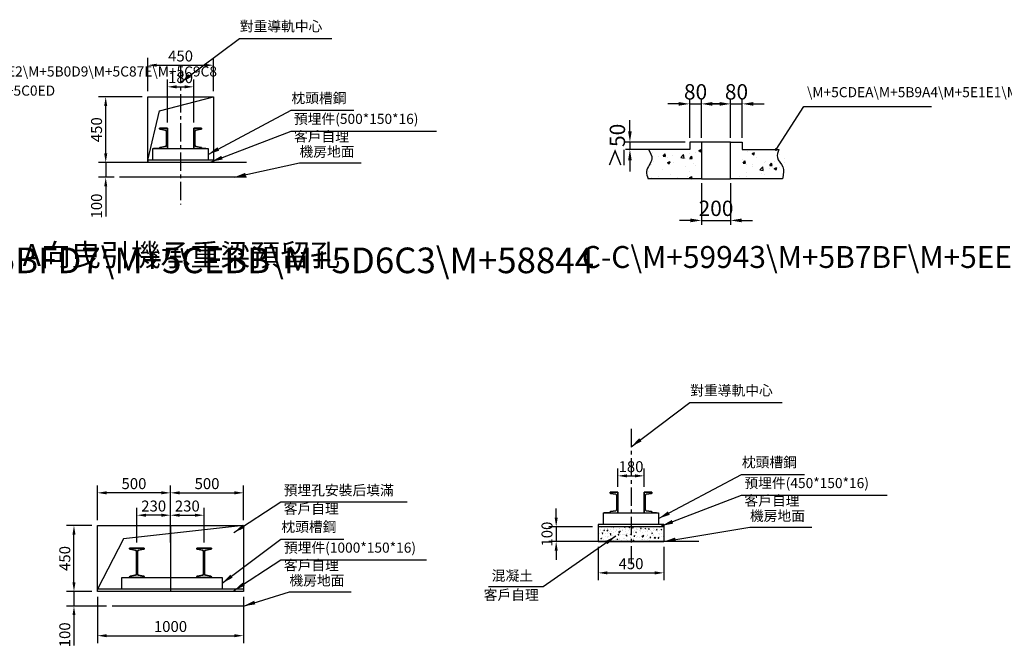
# Model space of a CAD drawing. Units: millimetres. Extents: x -175345 to -39227, y -276279 to 126290.
# Drawn here: x -50456 to -43719, y -74173 to -69883 of the extents above; entities that cross this region are included whole.
import ezdxf
from ezdxf.lldxf.tags import DXFTag

# ---------------------------------------------------------------- set-up
doc = ezdxf.new("R2010")
doc.units = ezdxf.units.MM
doc.linetypes.add('4', pattern=[2, 1.25, -0.25, 0.25, -0.25])
doc.layers.add('1Frame', color=7, linetype='Continuous', lineweight=35)
doc.layers.add('实线', color=7, linetype='Continuous', lineweight=25)
doc.layers.add('center', color=1, linetype='CENTER')
doc.layers.add('MAIN', color=7, linetype='Continuous')
doc.styles.add('YUNGTAY', font='txt.shx', dxfattribs={"width": 0.75, "bigfont": 'hztxt.shx'})
tags = doc.linetypes.add('CENTER', pattern=[2, 1.25, -0.25, 0.25, -0.25]).pattern_tags.tags
tags[10:11] = [DXFTag(74, 4), DXFTag(75, 0), DXFTag(340, '0'), DXFTag(46, 1.0), DXFTag(50, 0.0), DXFTag(44, 0.0), DXFTag(45, 0.0)]
tags[8:9] = [DXFTag(74, 4), DXFTag(75, 0), DXFTag(340, '0'), DXFTag(46, 1.0), DXFTag(50, 0.0), DXFTag(44, 0.0), DXFTag(45, 0.0)]
tags[6:7] = [DXFTag(74, 4), DXFTag(75, 0), DXFTag(340, '0'), DXFTag(46, 1.0), DXFTag(50, 0.0), DXFTag(44, 0.0), DXFTag(45, 0.0)]
tags[4:5] = [DXFTag(74, 4), DXFTag(75, 0), DXFTag(340, '0'), DXFTag(46, 1.0), DXFTag(50, 0.0), DXFTag(44, 0.0), DXFTag(45, 0.0)]
doc.dimstyles.get("Standard").update_dxf_attribs({"dimtxt": 0.18, "dimasz": 0.18, "dimexe": 0.18, "dimexo": 0.0625, "dimgap": 0.09, "dimtad": 0, "dimtih": 1, "dimtoh": 1, "dimdec": 4, "dimzin": 0, "dimdsep": 46, "dimtxsty": 'Standard', "dimcen": 0.09, "dimadec": 0, "dimazin": 0, "dimtfac": 1, "dimtdec": 4, "dimtofl": 0, "dimtmove": 0, "dimatfit": 3, "dimfxl": 0, "dimtolj": 1, "dimtzin": 0, "dimarcsym": 0})
doc.dimstyles.new('YUNGTAY', dxfattribs={"dimscale": 25, "dimtxt": 3, "dimasz": 2.5, "dimexe": 2, "dimexo": 1.5, "dimtad": 1, "dimdsep": 46, "dimtxsty": 'YUNGTAY', "dimcen": 2.5, "dimclrd": 4, "dimclre": 4, "dimclrt": 4, "dimadec": 0, "dimazin": 0, "dimtfac": 0.5, "dimtmove": 0, "dimatfit": 3, "dimfxl": 0, "dimtvp": 1, "dimarcsym": 0})
doc.dimstyles.new('副本 直线标注---計劃圖直徑', dxfattribs={"dimscale": 30, "dimtxt": 3.5, "dimasz": 2.5, "dimexe": 1, "dimexo": 1, "dimgap": 1, "dimtad": 1, "dimtoh": 1, "dimdec": 1, "dimdsep": 46, "dimtxsty": 'Standard', "dimcen": 0.1, "dimclrd": 6, "dimclre": 6, "dimclrt": 6, "dimadec": 0, "dimazin": 0, "dimtfac": 1, "dimtdec": 1, "dimtix": 1, "dimtmove": 1, "dimatfit": 0, "dimfxl": 0, "dimtolj": 1, "dimtzin": 0, "dimarcsym": 0})
doc.dimstyles.new('直线标注---計劃圖', dxfattribs={"dimscale": 30, "dimtxt": 3.5, "dimasz": 2.5, "dimexe": 1, "dimexo": 1, "dimgap": 1, "dimtad": 1, "dimdec": 1, "dimdsep": 46, "dimtxsty": 'Standard', "dimcen": 0.1, "dimclrd": 6, "dimclre": 6, "dimclrt": 6, "dimadec": 0, "dimazin": 0, "dimtfac": 1, "dimtdec": 1, "dimtix": 1, "dimtmove": 0, "dimatfit": 0, "dimfxl": 0, "dimtolj": 1, "dimtzin": 0, "dimarcsym": 0})

# ---------------------------------------------------------------- blocks, each defined once
blk = doc.blocks.new('*D499')
at = {"layer": 'Defpoints', "color": 0}
for p in [(-45792, -70970), (-45592, -70970), (-45592, -71254.7)]:
    blk.add_point(p, dxfattribs=at)
at = {"layer": '实线', "color": 6, "lineweight": -2}
for p, q in [((-45792, -71000), (-45792, -71284.7)), ((-45592, -71000), (-45592, -71284.7)), ((-45867, -71254.7), (-45942, -71254.7)), ((-45792, -71254.7), (-45592, -71254.7)), ((-45517, -71254.7), (-45442, -71254.7))]:
    blk.add_line(p, q, dxfattribs=at)
at = {"layer": '实线', "color": 6}
for points in [[(-45867, -71267.2), (-45867, -71242.2), (-45792, -71254.7)], [(-45517, -71242.2), (-45517, -71267.2), (-45592, -71254.7)]]:
    blk.add_solid(points, dxfattribs=at)
at = {"layer": '实线', "color": 6, "insert": (-45692, -71172.2), "char_height": 105, "attachment_point": 5}
blk.add_mtext('\\A1;200', dxfattribs=at)
blk = doc.blocks.new('*D500')
at = {"layer": 'Defpoints', "color": 0}
for p in [(-45872, -70720), (-46280.9, -70770), (-45872, -70770)]:
    blk.add_point(p, dxfattribs=at)
at = {"layer": '实线', "color": 6, "lineweight": -2}
for p, q in [((-46280.9, -70645), (-46280.9, -70570)), ((-45902, -70720), (-46310.9, -70720)), ((-46280.9, -70720), (-46280.9, -70770)), ((-45902, -70770), (-46310.9, -70770)), ((-46280.9, -70845), (-46280.9, -70920))]:
    blk.add_line(p, q, dxfattribs=at)
at = {"layer": '实线', "color": 6}
for points in [[(-46293.4, -70645), (-46268.4, -70645), (-46280.9, -70720)], [(-46268.4, -70845), (-46293.4, -70845), (-46280.9, -70770)]]:
    blk.add_solid(points, dxfattribs=at)
at = {"layer": '实线', "color": 6, "insert": (-46366.7, -70745), "char_height": 105, "attachment_point": 5, "rotation": 90}
blk.add_mtext('\\A1;≥50', dxfattribs=at)
blk = doc.blocks.new('*D501')
at = {"layer": 'Defpoints', "color": 0}
for p in [(-45792, -70458.3), (-45872, -70720), (-45792, -70720)]:
    blk.add_point(p, dxfattribs=at)
at = {"layer": '实线', "color": 6, "lineweight": -2}
for p, q in [((-45947, -70458.3), (-46022, -70458.3)), ((-45872, -70690), (-45872, -70428.3)), ((-45872, -70458.3), (-45792, -70458.3)), ((-45792, -70690), (-45792, -70428.3)), ((-45717, -70458.3), (-45642, -70458.3))]:
    blk.add_line(p, q, dxfattribs=at)
at = {"layer": '实线', "color": 6}
for points in [[(-45947, -70470.8), (-45947, -70445.8), (-45872, -70458.3)], [(-45717, -70445.8), (-45717, -70470.8), (-45792, -70458.3)]]:
    blk.add_solid(points, dxfattribs=at)
at = {"layer": '实线', "color": 6, "insert": (-45832, -70375.8), "char_height": 105, "attachment_point": 5}
blk.add_mtext('\\A1;80', dxfattribs=at)
blk = doc.blocks.new('*D502')
at = {"layer": 'Defpoints', "color": 0}
for p in [(-45512, -70458.3), (-45592, -70720), (-45512, -70720)]:
    blk.add_point(p, dxfattribs=at)
at = {"layer": '实线', "color": 6, "lineweight": -2}
for p, q in [((-45667, -70458.3), (-45742, -70458.3)), ((-45592, -70690), (-45592, -70428.3)), ((-45592, -70458.3), (-45512, -70458.3)), ((-45512, -70690), (-45512, -70428.3)), ((-45437, -70458.3), (-45362, -70458.3))]:
    blk.add_line(p, q, dxfattribs=at)
at = {"layer": '实线', "color": 6}
for points in [[(-45667, -70470.8), (-45667, -70445.8), (-45592, -70458.3)], [(-45437, -70445.8), (-45437, -70470.8), (-45512, -70458.3)]]:
    blk.add_solid(points, dxfattribs=at)
at = {"layer": '实线', "color": 6, "insert": (-45552, -70375.8), "char_height": 105, "attachment_point": 5}
blk.add_mtext('\\A1;80', dxfattribs=at)
blk = doc.blocks.new('*D504')
at = {"color": 4, "lineweight": -2}
for p, q in [((-49424.5, -73303.1), (-49424.5, -73066.9)), ((-48924.5, -73303.1), (-48924.5, -73066.9)), ((-49362, -73116.9), (-48987, -73116.9))]:
    blk.add_line(p, q, dxfattribs=at)
at = {"color": 4}
for points in [[(-49362, -73106.4), (-49362, -73127.3), (-49424.5, -73116.9)], [(-48987, -73127.3), (-48987, -73106.4), (-48924.5, -73116.9)]]:
    blk.add_solid(points, dxfattribs=at)
at = {"layer": 'Defpoints', "color": 0}
for p in [(-48924.5, -73116.9), (-49424.5, -73340.6), (-48924.5, -73340.6)]:
    blk.add_point(p, dxfattribs=at)
at = {"color": 4, "insert": (-49174.5, -73063.7), "char_height": 75, "attachment_point": 5, "style": 'YUNGTAY'}
blk.add_mtext('500', dxfattribs=at)
blk = doc.blocks.new('*D505')
at = {"color": 4, "lineweight": -2}
for p, q in [((-49924.5, -73303.1), (-49924.5, -73066.9)), ((-49424.5, -73303.1), (-49424.5, -73066.9)), ((-49487, -73116.9), (-49862, -73116.9))]:
    blk.add_line(p, q, dxfattribs=at)
at = {"color": 4}
for points in [[(-49862, -73106.4), (-49862, -73127.3), (-49924.5, -73116.9)], [(-49487, -73127.3), (-49487, -73106.4), (-49424.5, -73116.9)]]:
    blk.add_solid(points, dxfattribs=at)
at = {"layer": 'Defpoints', "color": 0}
for p in [(-49924.5, -73116.9), (-49924.5, -73340.6), (-49424.5, -73340.6)]:
    blk.add_point(p, dxfattribs=at)
at = {"color": 4, "insert": (-49674.5, -73063.7), "char_height": 75, "attachment_point": 5, "style": 'YUNGTAY'}
blk.add_mtext('500', dxfattribs=at)
blk = doc.blocks.new('*D506')
at = {"color": 4, "lineweight": -2}
for p, q in [((-49654.5, -73457.1), (-49654.5, -73219.9)), ((-49424.5, -73384.1), (-49424.5, -73219.9)), ((-49487, -73269.9), (-49592, -73269.9))]:
    blk.add_line(p, q, dxfattribs=at)
at = {"color": 4}
for points in [[(-49592, -73259.5), (-49592, -73280.4), (-49654.5, -73269.9)], [(-49487, -73280.4), (-49487, -73259.5), (-49424.5, -73269.9)]]:
    blk.add_solid(points, dxfattribs=at)
at = {"layer": 'Defpoints', "color": 0}
for p in [(-49654.5, -73269.9), (-49424.5, -73421.6), (-49654.5, -73494.6)]:
    blk.add_point(p, dxfattribs=at)
at = {"color": 4, "insert": (-49539.5, -73216.8), "char_height": 75, "attachment_point": 5, "style": 'YUNGTAY'}
blk.add_mtext('230', dxfattribs=at)
blk = doc.blocks.new('*D507')
at = {"color": 4, "lineweight": -2}
for p, q in [((-49424.5, -73456), (-49424.5, -73219.9)), ((-49194.5, -73457.1), (-49194.5, -73219.9)), ((-49362, -73269.9), (-49257, -73269.9))]:
    blk.add_line(p, q, dxfattribs=at)
at = {"color": 4}
for points in [[(-49362, -73259.5), (-49362, -73280.4), (-49424.5, -73269.9)], [(-49257, -73280.4), (-49257, -73259.5), (-49194.5, -73269.9)]]:
    blk.add_solid(points, dxfattribs=at)
at = {"layer": 'Defpoints', "color": 0}
for p in [(-49194.5, -73269.9), (-49424.5, -73493.5), (-49194.5, -73494.6)]:
    blk.add_point(p, dxfattribs=at)
at = {"color": 4, "insert": (-49309.5, -73216.8), "char_height": 75, "attachment_point": 5, "style": 'YUNGTAY'}
blk.add_mtext('230', dxfattribs=at)
blk = doc.blocks.new('*D508')
at = {"color": 4, "lineweight": -2}
for p, q in [((-49962, -73340.6), (-50134.9, -73340.6)), ((-50084.9, -73728.1), (-50084.9, -73403.1)), ((-49962, -73790.6), (-50134.9, -73790.6))]:
    blk.add_line(p, q, dxfattribs=at)
at = {"color": 4}
for points in [[(-50074.5, -73403.1), (-50095.3, -73403.1), (-50084.9, -73340.6)], [(-50095.3, -73728.1), (-50074.5, -73728.1), (-50084.9, -73790.6)]]:
    blk.add_solid(points, dxfattribs=at)
at = {"layer": 'Defpoints', "color": 0}
for p in [(-50084.9, -73340.6), (-49924.5, -73340.6), (-49924.5, -73790.6)]:
    blk.add_point(p, dxfattribs=at)
at = {"color": 4, "insert": (-50138, -73565.6), "char_height": 75, "attachment_point": 5, "rotation": 90, "style": 'YUNGTAY'}
blk.add_mtext('450', dxfattribs=at)
blk = doc.blocks.new('*D509')
at = {"color": 4, "lineweight": -2}
for p, q in [((-50084.9, -73728.1), (-50084.9, -73665.6)), ((-49962, -73790.6), (-50134.9, -73790.6)), ((-50084.9, -73790.6), (-50084.9, -73890.6)), ((-49862, -73890.6), (-50134.9, -73890.6)), ((-50084.9, -73953.1), (-50084.9, -74159.4))]:
    blk.add_line(p, q, dxfattribs=at)
at = {"color": 4}
for points in [[(-50095.3, -73728.1), (-50074.5, -73728.1), (-50084.9, -73790.6)], [(-50074.5, -73953.1), (-50095.3, -73953.1), (-50084.9, -73890.6)]]:
    blk.add_solid(points, dxfattribs=at)
at = {"layer": 'Defpoints', "color": 0}
for p in [(-49924.5, -73790.6), (-50084.9, -73890.6), (-49824.5, -73890.6)]:
    blk.add_point(p, dxfattribs=at)
at = {"color": 4, "insert": (-50138, -74087.5), "char_height": 75, "attachment_point": 5, "rotation": 90, "style": 'YUNGTAY'}
blk.add_mtext('100', dxfattribs=at)
blk = doc.blocks.new('*D510')
at = {"color": 4, "lineweight": -2}
for p, q in [((-49924.5, -73828.1), (-49924.5, -74143.4)), ((-48924.5, -73828.1), (-48924.5, -74143.4)), ((-49862, -74093.4), (-48987, -74093.4))]:
    blk.add_line(p, q, dxfattribs=at)
at = {"color": 4}
for points in [[(-49862, -74083), (-49862, -74103.8), (-49924.5, -74093.4)], [(-48987, -74103.8), (-48987, -74083), (-48924.5, -74093.4)]]:
    blk.add_solid(points, dxfattribs=at)
at = {"layer": 'Defpoints', "color": 0}
for p in [(-49924.5, -73790.6), (-48924.5, -73790.6), (-48924.5, -74093.4)]:
    blk.add_point(p, dxfattribs=at)
at = {"color": 4, "insert": (-49424.5, -74040.3), "char_height": 75, "attachment_point": 5, "style": 'YUNGTAY'}
blk.add_mtext('1000', dxfattribs=at)
blk = doc.blocks.new('*D511')
at = {"color": 4, "lineweight": -2}
for p, q in [((-49867.7, -70797.2), (-49867.7, -70734.7)), ((-49809.2, -70859.7), (-49917.7, -70859.7)), ((-49867.7, -70859.7), (-49867.7, -70959.7)), ((-49810.5, -70959.7), (-49917.7, -70959.7)), ((-49867.7, -71022.2), (-49867.7, -71228.4))]:
    blk.add_line(p, q, dxfattribs=at)
at = {"color": 4}
for points in [[(-49878.1, -70797.2), (-49857.3, -70797.2), (-49867.7, -70859.7)], [(-49857.3, -71022.2), (-49878.1, -71022.2), (-49867.7, -70959.7)]]:
    blk.add_solid(points, dxfattribs=at)
at = {"layer": 'Defpoints', "color": 0}
for p in [(-49771.7, -70859.7), (-49867.7, -70959.7), (-49773, -70959.7)]:
    blk.add_point(p, dxfattribs=at)
at = {"color": 4, "insert": (-49920.8, -71156.6), "char_height": 75, "attachment_point": 5, "rotation": 90, "style": 'YUNGTAY'}
blk.add_mtext('100', dxfattribs=at)
blk = doc.blocks.new('*D512')
at = {"color": 4, "lineweight": -2}
for p, q in [((-49618.1, -70409.7), (-49917.7, -70409.7)), ((-49867.7, -70797.2), (-49867.7, -70472.2)), ((-49618.1, -70859.7), (-49917.7, -70859.7))]:
    blk.add_line(p, q, dxfattribs=at)
at = {"color": 4}
for points in [[(-49857.3, -70472.2), (-49878.1, -70472.2), (-49867.7, -70409.7)], [(-49878.1, -70797.2), (-49857.3, -70797.2), (-49867.7, -70859.7)]]:
    blk.add_solid(points, dxfattribs=at)
at = {"layer": 'Defpoints', "color": 0}
for p in [(-49867.7, -70409.7), (-49580.6, -70409.7), (-49580.6, -70859.7)]:
    blk.add_point(p, dxfattribs=at)
at = {"color": 4, "insert": (-49920.8, -70634.7), "char_height": 75, "attachment_point": 5, "rotation": 90, "style": 'YUNGTAY'}
blk.add_mtext('450', dxfattribs=at)
blk = doc.blocks.new('*D513')
at = {"color": 4, "lineweight": -2}
for p, q in [((-49580.6, -70372.2), (-49580.6, -70143.8)), ((-49518.1, -70193.8), (-49193.1, -70193.8)), ((-49130.6, -70372.2), (-49130.6, -70143.8))]:
    blk.add_line(p, q, dxfattribs=at)
at = {"color": 4}
for points in [[(-49518.1, -70183.4), (-49518.1, -70204.2), (-49580.6, -70193.8)], [(-49193.1, -70204.2), (-49193.1, -70183.4), (-49130.6, -70193.8)]]:
    blk.add_solid(points, dxfattribs=at)
at = {"layer": 'Defpoints', "color": 0}
for p in [(-49130.6, -70193.8), (-49580.6, -70409.7), (-49130.6, -70409.7)]:
    blk.add_point(p, dxfattribs=at)
at = {"color": 4, "insert": (-49355.6, -70140.6), "char_height": 75, "attachment_point": 5, "style": 'YUNGTAY'}
blk.add_mtext('450', dxfattribs=at)
blk = doc.blocks.new('*D514')
at = {"color": 4, "lineweight": -2}
for p, q in [((-49445.6, -70586.2), (-49445.6, -70291.5)), ((-49265.6, -70586.2), (-49265.6, -70291.5)), ((-49383.1, -70341.5), (-49328.1, -70341.5))]:
    blk.add_line(p, q, dxfattribs=at)
at = {"color": 4}
for points in [[(-49383.1, -70331.1), (-49383.1, -70352), (-49445.6, -70341.5)], [(-49328.1, -70352), (-49328.1, -70331.1), (-49265.6, -70341.5)]]:
    blk.add_solid(points, dxfattribs=at)
at = {"layer": 'Defpoints', "color": 0}
for p in [(-49265.6, -70341.5), (-49445.6, -70623.7), (-49265.6, -70623.7)]:
    blk.add_point(p, dxfattribs=at)
at = {"color": 4, "insert": (-49355.6, -70288.4), "char_height": 75, "attachment_point": 5, "style": 'YUNGTAY'}
blk.add_mtext('180', dxfattribs=at)
blk = doc.blocks.new('*D580')
at = {"color": 4, "lineweight": -2}
for p, q in [((-46785.6, -73286.6), (-46785.6, -73224.1)), ((-46536, -73349.1), (-46835.6, -73349.1)), ((-46785.6, -73349.1), (-46785.6, -73449.1)), ((-46536, -73449.1), (-46835.6, -73449.1)), ((-46785.6, -73511.6), (-46785.6, -73574.1))]:
    blk.add_line(p, q, dxfattribs=at)
at = {"color": 4}
for points in [[(-46796, -73286.6), (-46775.2, -73286.6), (-46785.6, -73349.1)], [(-46775.2, -73511.6), (-46796, -73511.6), (-46785.6, -73449.1)]]:
    blk.add_solid(points, dxfattribs=at)
at = {"layer": 'Defpoints', "color": 0}
for p in [(-46498.5, -73349.1), (-46785.6, -73449.1), (-46498.5, -73449.1)]:
    blk.add_point(p, dxfattribs=at)
at = {"color": 4, "insert": (-46838.7, -73399.1), "char_height": 75, "attachment_point": 5, "rotation": 90, "style": 'YUNGTAY'}
blk.add_mtext('100', dxfattribs=at)
blk = doc.blocks.new('*D581')
at = {"color": 4, "lineweight": -2}
for p, q in [((-46363.5, -73075.6), (-46363.5, -72950.8)), ((-46183.5, -73075.6), (-46183.5, -72950.8)), ((-46301, -73000.8), (-46246, -73000.8))]:
    blk.add_line(p, q, dxfattribs=at)
at = {"color": 4}
for points in [[(-46301, -72990.4), (-46301, -73011.2), (-46363.5, -73000.8)], [(-46246, -73011.2), (-46246, -72990.4), (-46183.5, -73000.8)]]:
    blk.add_solid(points, dxfattribs=at)
at = {"layer": 'Defpoints', "color": 0}
for p in [(-46183.5, -73000.8), (-46363.5, -73113.1), (-46183.5, -73113.1)]:
    blk.add_point(p, dxfattribs=at)
at = {"color": 4, "insert": (-46273.5, -72947.7), "char_height": 75, "attachment_point": 5, "style": 'YUNGTAY'}
blk.add_mtext('180', dxfattribs=at)
blk = doc.blocks.new('*D582')
at = {"color": 4, "lineweight": -2}
for p, q in [((-46498.5, -73486.6), (-46498.5, -73714)), ((-46048.5, -73486.6), (-46048.5, -73714)), ((-46436, -73664), (-46111, -73664))]:
    blk.add_line(p, q, dxfattribs=at)
at = {"color": 4}
for points in [[(-46436, -73653.6), (-46436, -73674.5), (-46498.5, -73664)], [(-46111, -73674.5), (-46111, -73653.6), (-46048.5, -73664)]]:
    blk.add_solid(points, dxfattribs=at)
at = {"layer": 'Defpoints', "color": 0}
for p in [(-46498.5, -73449.1), (-46048.5, -73449.1), (-46048.5, -73664)]:
    blk.add_point(p, dxfattribs=at)
at = {"color": 4, "insert": (-46273.5, -73610.9), "char_height": 75, "attachment_point": 5, "style": 'YUNGTAY'}
blk.add_mtext('450', dxfattribs=at)

msp = doc.modelspace()

# ---------------------------------------------------------------- hatches: boundary and pattern name
h = msp.add_hatch()
h.set_pattern_fill('AR-CONC', color=6, scale=0.3)
h.set_pattern_definition([(50, (10068.044, 202830.273), (54.655401, -4.781726), [5.715, -62.865]), (355, (10068.044, 202830.273), (-10.573026, 57.317054), [4.572, -50.292175]), (100.451445, (10072.6, 202829.874), (44.082374, 52.535326), [4.857003, -53.427073]), (46.1842, (10068.044, 202845.51), (81.323712, -12.612698), [8.5725, -94.2975]), (96.635558, (10074.82, 202844.46), (71.22124, 74.227837), [7.285507, -80.140682]), (351.18415, (10068.04, 202845.51), (71.22124, 74.227837), [6.85799, -75.43792]), (21, (10075.664, 202841.703), (45.4843174, -30.6795595), [5.715, -62.865]), (326, (10075.664, 202841.703), (18.540609, 55.25639), [4.572, -50.292]), (71.451445, (10079.454, 202839.146), (64.024926, 24.576831), [4.857003, -53.426981]), (37.5, (10068.044, 202830.273), (0.926581, 25.3665117), [0, -49.6824, 0, -51.054, 0, -50.4825]), (7.5, (10068.044, 202830.273), (20.0458988, 30.0541724), [0, -29.1084, 0, -48.5394, 0, -19.2405]), (327.5, (10051.05, 202830.273), (40.6771786, -1.7186232), [0, -19.05, 0, -59.436, 0, -78.867]), (317.5, (10043.43, 202830.273), (44.4387544, 7.6279473), [0, -24.765, 0, -39.4716, 0, -56.007])])
h.paths.add_polyline_path([(-46498.524, -73449.075), (-46498.524, -73349.075), (-46048.524, -73349.075), (-46048.524, -73449.075)])
at = {"layer": 'center'}
h = msp.add_hatch(dxfattribs=at)
h.set_pattern_fill('AR-CONC', color=6, style=0)
h.set_pattern_definition([(50, (-61662.8, -77532.11), (182.1847, -15.9391), [19.05, -209.55]), (355, (-61662.8, -77532.1), (-35.2428, 191.0566), [15.24, -167.64]), (100.451, (-61647.62, -77533.44), (146.9425, 175.1167), [16.19, -178.09]), (46.1842, (-61662.8, -77481.3), (271.079, -42.0423), [28.575, -314.325]), (96.6356, (-61640.2, -77484.8), (237.4042, 247.4256), [24.285, -267.135]), (351.184, (-61662.8, -77481.3), (237.4046, 247.425), [22.86, -251.46]), (21, (-61637.4, -77494.01), (151.6149, -102.2655), [19.05, -209.55]), (326, (-61637.4, -77494), (61.802, 184.188), [15.24, -167.64]), (71.4514, (-61624.76, -77502.53), (213.4165, 81.9229), [16.19, -178.09]), (37.5, (-61662.8, -77532.11), (3.0886, 84.55504), [0, -165.608, 0, -170.18, 0, -168.275]), (7.5, (-61662.8, -77532.11), (66.81966, 100.18057), [0, -97.028, 0, -161.798, 0, -64.135]), (327.5, (-61719.44, -77532.11), (135.5906, -5.72874), [0, -63.5, 0, -198.12, 0, -262.89]), (317.5, (-61744.84, -77532.11), (148.1292, 25.4265), [0, -82.55, 0, -131.572, 0, -186.69])])
edge = h.paths.add_edge_path()
edge.add_spline(control_points=[(-45187.548, -70969.964), (-45181.418, -70941.484), (-45169.813, -70887.569), (-45234.571, -70832.584), (-45218.246, -70788.931), (-45211.152, -70769.964)], knot_values=[0, 0, 0, 0, 81.67758272, 154.62447214, 210.67467189, 210.67467189, 210.67467189, 210.67467189], degree=3, periodic=0)
edge.add_line((-45211.152, -70769.964), (-45462.018, -70769.964))
edge.add_line((-45462.018, -70769.964), (-45462.018, -70719.964))
edge.add_line((-45462.018, -70719.964), (-45542.018, -70719.964))
edge.add_line((-45542.018, -70719.964), (-45542.018, -70969.964))
edge.add_line((-45542.018, -70969.964), (-45187.548, -70969.964))
edge = h.paths.add_edge_path()
edge.add_line((-45792.018, -70719.964), (-45872.018, -70719.964))
edge.add_line((-45872.018, -70719.964), (-45872.018, -70769.964))
edge.add_line((-45872.018, -70769.964), (-46153.854, -70769.964))
edge.add_spline(control_points=[(-46153.854, -70769.964), (-46141.318, -70791.504), (-46111.702, -70842.391), (-46180.062, -70905.044), (-46162.886, -70952.839), (-46156.732, -70969.964)], knot_values=[0, 0, 0, 0, 68.01508681, 160.67921748, 212.42011323, 212.42011323, 212.42011323, 212.42011323], degree=3, periodic=0)
edge.add_line((-46156.732, -70969.964), (-45792.018, -70969.964))
edge.add_line((-45792.018, -70969.964), (-45792.018, -70719.964))

# ---------------------------------------------------------------- linework, layer by layer
at = {"color": 10, "linetype": '4', "ltscale": 100}
for p, q in [((-49355.619, -70191.014), (-49355.619, -71146.799)), ((-46273.524, -72680.392), (-46273.524, -73636.177))]:
    msp.add_line(p, q, dxfattribs=at)
for p, q in [((-49580.619, -70859.697), (-49580.619, -70409.697)), ((-49580.619, -70409.697), (-49130.619, -70409.697)), ((-49500.287, -70505.805), (-49130.619, -70409.697)), ((-49130.619, -70409.697), (-49130.619, -70859.697)), ((-49580.619, -70843.697), (-49500.287, -70505.805)), ((-45792.018, -70719.964), (-45872.018, -70719.964)), ((-45872.018, -70719.964), (-45872.018, -70769.964)), ((-45792.018, -70719.964), (-45792.018, -70969.964)), ((-45592.018, -70719.964), (-45792.018, -70719.964)), ((-45592.018, -70719.964), (-45512.018, -70719.964)), ((-45592.018, -70969.964), (-45592.018, -70719.964)), ((-45512.018, -70719.964), (-45512.018, -70769.964)), ((-49544.255, -70843.697), (-49544.255, -70763.697)), ((-49544.255, -70763.697), (-49167.845, -70763.697)), ((-49167.845, -70763.697), (-49167.845, -70843.697)), ((-45872.018, -70769.964), (-46153.854, -70769.964)), ((-45512.018, -70769.964), (-45261.152, -70769.964)), ((-48903.706, -70859.697), (-49771.729, -70859.697)), ((-49130.619, -70843.697), (-49580.619, -70843.697)), ((-49580.619, -70843.697), (-49580.619, -70859.697)), ((-49130.619, -70843.697), (-49130.619, -70859.697)), ((-48905.558, -70959.697), (-49772.964, -70959.697)), ((-45792.018, -70969.964), (-46156.732, -70969.964)), ((-45792.018, -70969.964), (-45592.018, -70969.964)), ((-45237.548, -70969.964), (-45592.018, -70969.964)), ((-46462.161, -73333.075), (-46462.161, -73253.075)), ((-46462.161, -73253.075), (-46085.751, -73253.075)), ((-46085.751, -73253.075), (-46085.751, -73333.075)), ((-49924.481, -73340.636), (-48924.481, -73340.636)), ((-49924.481, -73790.636), (-49924.481, -73340.636)), ((-48924.481, -73340.636), (-49747.136, -73431.502)), ((-49424.481, -73340.636), (-49424.481, -73790.636)), ((-48924.481, -73340.636), (-48924.481, -73790.636)), ((-46048.524, -73333.075), (-46498.524, -73333.075)), ((-46498.524, -73333.075), (-46498.524, -73349.075)), ((-46048.524, -73349.075), (-46498.524, -73349.075)), ((-46498.524, -73349.075), (-46498.524, -73449.075)), ((-46048.524, -73333.075), (-46048.524, -73349.075)), ((-46048.524, -73349.075), (-46048.524, -73449.075)), ((-49747.136, -73431.502), (-49924.481, -73774.636)), ((-45810.347, -73449.075), (-46655.777, -73449.075)), ((-46498.524, -73449.075), (-46048.524, -73449.075)), ((-49757.029, -73774.636), (-49757.029, -73694.636)), ((-49757.029, -73694.636), (-49071.189, -73694.636)), ((-49071.189, -73694.636), (-49071.189, -73774.636)), ((-48924.481, -73774.636), (-49924.481, -73774.636)), ((-48924.481, -73790.636), (-49924.481, -73790.636)), ((-48924.481, -73890.636), (-49824.481, -73890.636))]:
    msp.add_line(p, q)
for points in [[(-46153.854, -70769.964), (-46130.817, -70833.958), (-46167.023, -70919.256), (-46156.732, -70969.964)], [(-45261.152, -70769.964), (-45271.865, -70824.981), (-45235.658, -70888.308), (-45237.548, -70969.964)]]:
    msp.add_spline(points, degree=3)
at = {"layer": '1Frame'}
for p, q in [((-49499.119, -70623.691), (-49445.619, -70623.691)), ((-49499.119, -70627.417), (-49499.119, -70623.691)), ((-49460.145, -70637.701), (-49495.356, -70631.856)), ((-49452.619, -70740.808), (-49452.619, -70646.58)), ((-49445.619, -70623.691), (-49445.619, -70763.697)), ((-49212.119, -70623.691), (-49265.619, -70623.691)), ((-49265.619, -70623.691), (-49265.619, -70763.697)), ((-49258.619, -70740.808), (-49258.619, -70646.58)), ((-49251.093, -70637.701), (-49215.882, -70631.856)), ((-49212.119, -70627.417), (-49212.119, -70623.691)), ((-49500.619, -70763.697), (-49540.619, -70763.697)), ((-49499.119, -70763.697), (-49499.119, -70759.971)), ((-49495.356, -70755.532), (-49460.145, -70749.687)), ((-49215.882, -70755.532), (-49251.093, -70749.687)), ((-49212.119, -70763.697), (-49212.119, -70759.971)), ((-49182.336, -70763.697), (-49210.619, -70763.697)), ((-46417.024, -73113.069), (-46363.524, -73113.069)), ((-46417.024, -73116.795), (-46417.024, -73113.069)), ((-46378.05, -73127.079), (-46413.261, -73121.234)), ((-46370.524, -73230.186), (-46370.524, -73135.957)), ((-46363.524, -73113.069), (-46363.524, -73253.075)), ((-46130.024, -73113.069), (-46183.524, -73113.069)), ((-46183.524, -73113.069), (-46183.524, -73253.075)), ((-46176.524, -73230.186), (-46176.524, -73135.957)), ((-46168.998, -73127.079), (-46133.787, -73121.234)), ((-46130.024, -73116.795), (-46130.024, -73113.069)), ((-46418.524, -73253.075), (-46458.524, -73253.075)), ((-46417.024, -73253.075), (-46417.024, -73249.349)), ((-46413.261, -73244.91), (-46378.05, -73239.065)), ((-46133.787, -73244.91), (-46168.998, -73239.065)), ((-46130.024, -73253.075), (-46130.024, -73249.349)), ((-46100.242, -73253.075), (-46128.524, -73253.075)), ((-49704.481, -73494.636), (-49604.481, -73494.636)), ((-49704.481, -73498.361), (-49704.481, -73494.636)), ((-49604.481, -73494.636), (-49604.481, -73498.361)), ((-49244.481, -73494.636), (-49144.481, -73494.636)), ((-49244.481, -73498.361), (-49244.481, -73494.636)), ((-49144.481, -73494.636), (-49144.481, -73498.361)), ((-49665.508, -73508.646), (-49700.718, -73502.801)), ((-49657.981, -73671.747), (-49657.981, -73517.524)), ((-49650.981, -73517.524), (-49650.981, -73671.747)), ((-49608.244, -73502.801), (-49643.455, -73508.646)), ((-49205.508, -73508.646), (-49240.718, -73502.801)), ((-49197.981, -73671.747), (-49197.981, -73517.524)), ((-49190.981, -73517.524), (-49190.981, -73671.747)), ((-49148.244, -73502.801), (-49183.455, -73508.646)), ((-49704.481, -73694.636), (-49704.481, -73690.91)), ((-49704.481, -73694.636), (-49604.481, -73694.636)), ((-49700.718, -73686.47), (-49665.508, -73680.625)), ((-49643.455, -73680.625), (-49608.244, -73686.47)), ((-49604.481, -73690.91), (-49604.481, -73694.636)), ((-49244.481, -73694.636), (-49244.481, -73690.91)), ((-49244.481, -73694.636), (-49144.481, -73694.636)), ((-49240.718, -73686.47), (-49205.508, -73680.625)), ((-49183.455, -73680.625), (-49148.244, -73686.47)), ((-49144.481, -73690.91), (-49144.481, -73694.636))]:
    msp.add_line(p, q, dxfattribs=at)
for centre, radius, start, end in [((-49494.619, -70627.417), 4.5, 180, 260.5748466), ((-49461.619, -70646.58), 9, 0, 80.5748466), ((-49249.619, -70646.58), 9, 99.4251534, 180), ((-49216.619, -70627.417), 4.5, 279.4251534, 0), ((-49494.619, -70759.971), 4.5, 99.4251534, 180), ((-49461.619, -70740.808), 9, 279.4251534, 0), ((-49249.619, -70740.808), 9, 180, 260.5748466), ((-49216.619, -70759.971), 4.5, 0, 80.5748466), ((-46412.524, -73116.795), 4.5, 180, 260.5748466), ((-46379.524, -73135.957), 9, 0, 80.5748466), ((-46167.524, -73135.957), 9, 99.4251534, 180), ((-46134.524, -73116.795), 4.5, 279.4251534, 0), ((-46412.524, -73249.349), 4.5, 99.4251534, 180), ((-46379.524, -73230.186), 9, 279.4251534, 0), ((-46167.524, -73230.186), 9, 180, 260.5748466), ((-46134.524, -73249.349), 4.5, 0, 80.5748466), ((-49699.981, -73498.361), 4.5, 180, 260.5748466), ((-49608.981, -73498.361), 4.5, 279.4251534, 0), ((-49239.981, -73498.361), 4.5, 180, 260.5748466), ((-49148.981, -73498.361), 4.5, 279.4251534, 0), ((-49666.981, -73517.524), 9, 0, 80.5748466), ((-49641.981, -73517.524), 9, 99.4251534, 180), ((-49206.981, -73517.524), 9, 0, 80.5748466), ((-49181.981, -73517.524), 9, 99.4251534, 180), ((-49699.981, -73690.91), 4.5, 99.4251534, 180), ((-49666.981, -73671.747), 9, 279.4251534, 0), ((-49641.981, -73671.747), 9, 180, 260.5748466), ((-49608.981, -73690.91), 4.5, 0, 80.5748466), ((-49239.981, -73690.91), 4.5, 99.4251534, 180), ((-49206.981, -73671.747), 9, 279.4251534, 0), ((-49181.981, -73671.747), 9, 180, 260.5748466), ((-49148.981, -73690.91), 4.5, 0, 80.5748466)]:
    msp.add_arc(centre, radius, start, end, dxfattribs=at)

# ---------------------------------------------------------------- texts
at = {"layer": '实线', "color": 3, "attachment_point": 1}
for s, insert, char_height, width in [('對重導軌中心', (-48950.361, -69893.043), 69, 995.92556), ('{\\fDengXian|b0|i0|c134|p2;\\M+5CDA8\\M+5EF4C\\M+59351\\M+59AE2\\M+5B0D9\\M+5C87E\\M+5C9C8}', (-52186.833, -70202.031, 0), 69, 995.92556), ('{\\fDengXian|b0|i0|c134|p2;\\M+59849\\M+5D6F7\\M+5D7D4\\M+5C0ED}', (-51981.835, -70332.937, 0), 69, 807.46764), ('枕頭槽鋼', (-48597.069, -70383.683), 69, 995.92556), ('{\\fDengXian|b0|i0|c134|p2;\\M+5CDEA\\M+5B9A4\\M+5E1E1\\M+5B5C4\\M+59943\\M+5B7BF\\M+598C7\\M+5C3E6}', (-45069.539, -70343.63), 69, 995.92556), ('預埋件{\\FDengXian;(500*150*16)}', (-48579.771, -70526.097), 69, 995.92556), ('客戶自理', (-48579.771, -70646.516), 69, 995.92556), ('機房地面', (-48542.011, -70750.196), 69, 995.92556), ('{\\FDengXian;A}向曳引機承重梁預留孔', (-50435.343, -71415.771), 150, 2646.71412), ('{\\fDengXian|b0|i0|c134|p2;\\M+59943\\M+5D0B5\\M+5CAD2\\M+5C1F4\\M+5BFD7\\M+5CEBB\\M+5D6C3\\M+58844}', (-55509.17, -71440.383), 175, 2340.73492), ('{\\fDengXian|b0|i0|c134|p2;C-C\\M+59943\\M+5B7BF\\M+5EE41\\M+5C1F4\\M+5BFD7}', (-46610.383, -71429.828), 150, 2646.71412), ('對重導軌中心', (-45868.266, -72382.42), 69, 995.92556), ('枕頭槽鋼', (-45514.974, -72873.06), 69, 995.92556), ('預埋件{\\FDengXian;(450*150*16)}', (-45497.676, -73015.475), 69, 995.92556), ('預埋孔安裝后填滿', (-48649.786, -73064.897), 69, 995.92556), ('客戶自理', (-45497.676, -73135.893), 69, 995.92556), ('客戶自理', (-48649.786, -73191.082), 69, 995.92556), ('機房地面', (-45459.917, -73239.574), 69, 995.92556), ('枕頭槽鋼', (-48665.931, -73314.621), 69, 995.92556), ('預埋件{\\FDengXian;(1000*150*16)}', (-48648.633, -73457.036), 69, 995.92556), ('客戶自理', (-48648.633, -73577.454), 69, 995.92556), ('機房地面', (-48610.874, -73681.135), 69, 995.92556), ('混凝土', (-47226.409, -73648.931), 69, 995.92556), ('客戶自理', (-47281.304, -73779.862), 69, 995.92556)]:
    msp.add_mtext(s, dxfattribs=dict(at, insert=insert, char_height=char_height, width=width))

# ---------------------------------------------------------------- dimensions: what is measured, and where the dimension line sits
for base, p1, p2, picture, middle in [((-49130.619, -70193.77), (-49580.619, -70409.697), (-49130.619, -70409.697), '*D513', (-49355.619, -70140.645)), ((-49924.481, -73116.864), (-49424.481, -73340.636), (-49924.481, -73340.636), '*D505', (-49674.481, -73063.739)), ((-48924.481, -73116.864), (-49424.481, -73340.636), (-48924.481, -73340.636), '*D504', (-49174.481, -73063.739)), ((-49654.481, -73269.943), (-49424.481, -73421.568), (-49654.481, -73494.636), '*D506', (-49539.481, -73216.818)), ((-49194.481, -73269.943), (-49424.481, -73493.508), (-49194.481, -73494.636), '*D507', (-49309.481, -73216.818)), ((-46048.524, -73664.036), (-46498.524, -73449.075), (-46048.524, -73449.075), '*D582', (-46273.524, -73610.911)), ((-48924.481, -74093.433), (-49924.481, -73790.636), (-48924.481, -73790.636), '*D510', (-49424.481, -74040.308))]:
    dim = msp.add_linear_dim(base=base, p1=p1, p2=p2, dimstyle='YUNGTAY')
    dim.commit()
    dim.dimension.update_dxf_attribs({"geometry": picture, "text_midpoint": middle})
for base, p1, p2, picture, middle in [((-49265.619, -70341.542), (-49445.619, -70623.691), (-49265.619, -70623.691), '*D514', (-49355.619, -70288.417)), ((-46183.524, -73000.794), (-46363.524, -73113.069), (-46183.524, -73113.069), '*D581', (-46273.524, -72947.669))]:
    dim = msp.add_linear_dim(base=base, p1=p1, p2=p2, text='180', dimstyle='YUNGTAY', override={"dimtxsty": 'YUNGTAY'})
    dim.commit()
    dim.dimension.update_dxf_attribs({"geometry": picture, "text_midpoint": middle})
dim = msp.add_linear_dim(base=(-49867.698, -70409.697), p1=(-49580.619, -70859.697), p2=(-49580.619, -70409.697), angle=90, text='450', dimstyle='YUNGTAY', override={"dimtxsty": 'YUNGTAY'})
dim.commit()
dim.dimension.update_dxf_attribs({"geometry": '*D512', "text_midpoint": (-49920.823, -70634.697)})
for base, p1, p2, picture, middle in [((-49867.698, -70959.697), (-49771.729, -70859.697), (-49772.964, -70959.697), '*D511', (-49920.823, -71156.572)), ((-50084.885, -73340.636), (-49924.481, -73790.636), (-49924.481, -73340.636), '*D508', (-50138.01, -73565.636)), ((-50084.885, -73890.636), (-49924.481, -73790.636), (-49824.481, -73890.636), '*D509', (-50138.01, -74087.511))]:
    dim = msp.add_linear_dim(base=base, p1=p1, p2=p2, angle=90, dimstyle='YUNGTAY')
    dim.commit()
    dim.dimension.update_dxf_attribs({"geometry": picture, "text_midpoint": middle})
dim = msp.add_linear_dim(base=(-46785.604, -73449.075), p1=(-46498.524, -73349.075), p2=(-46498.524, -73449.075), angle=90, dimstyle='YUNGTAY')
dim.commit()
dim.dimension.update_dxf_attribs({"geometry": '*D580', "text_midpoint": (-46785.604, -73399.075), "dimtype": 160})
at = {"layer": '实线'}
for base, p1, p2, picture, middle in [((-45792.018, -70458.251), (-45872.018, -70719.964), (-45792.018, -70719.964), '*D501', (-45832.018, -70375.751)), ((-45512.018, -70458.251), (-45592.018, -70719.964), (-45512.018, -70719.964), '*D502', (-45552.018, -70375.751)), ((-45592.018, -71254.679), (-45792.018, -70969.964), (-45592.018, -70969.964), '*D499', (-45692.018, -71172.179))]:
    dim = msp.add_linear_dim(base=base, p1=p1, p2=p2, dimstyle='副本 直线标注---計劃圖直徑', dxfattribs=at)
    dim.commit()
    dim.dimension.update_dxf_attribs({"geometry": picture, "text_midpoint": middle})
dim = msp.add_linear_dim(base=(-46280.94, -70769.964), p1=(-45872.018, -70719.964), p2=(-45872.018, -70769.964), angle=90, text='≥<>', dimstyle='副本 直线标注---計劃圖直徑', override={"dimtxsty": 'Standard'}, dxfattribs=at)
dim.commit()
dim.dimension.update_dxf_attribs({"geometry": '*D500', "text_midpoint": (-46366.666, -70744.964)})

# ---------------------------------------------------------------- leaders
at = {"layer": 'MAIN', "lineweight": 0, "ltscale": 8}
for points in [[(-49355.619, -70313.057), (-48953.163, -70011.112), (-48320.328, -70011.112)], [(-49167.845, -70803.697), (-48599.871, -70501.751), (-48169.41, -70501.751)], [(-49146.72, -70853.989), (-48599.871, -70644.166), (-47603.617, -70644.166)], [(-48988.526, -70959.697), (-48542.338, -70861.538), (-48119.032, -70861.538)], [(-46273.524, -72802.435), (-45871.069, -72500.489), (-45238.233, -72500.489)], [(-46085.751, -73293.075), (-45517.777, -72991.129), (-45087.316, -72991.129)], [(-46064.626, -73343.367), (-45517.777, -73133.544), (-44521.522, -73133.544)], [(-48990.955, -73388.945), (-48668.734, -73179.122), (-47805.819, -73179.122)], [(-46048.524, -73449.075), (-45460.244, -73350.916), (-45036.938, -73350.916)], [(-46377.509, -73412.069), (-46875.052, -73760.272), (-47247.709, -73760.272)], [(-49071.189, -73734.636), (-48668.734, -73432.69), (-48238.273, -73432.69)], [(-48990.955, -73784.927), (-48668.734, -73575.104), (-47672.479, -73575.104)], [(-48924.481, -73890.636), (-48611.201, -73792.476), (-48187.895, -73792.476)]]:
    msp.add_leader(points, dimstyle='Standard', override={"dimscale": 10, "dimtxt": 8, "dimasz": 8, "dimexe": 5, "dimexo": 2, "dimgap": 3, "dimtad": 0, "dimdec": 1, "dimrnd": 0.001, "dimclrd": 0, "dimclre": 0, "dimclrt": 0, "dimtdec": 1}, dxfattribs=at)
at = {"layer": '实线'}
msp.add_leader([(-45281.122, -70769.964), (-45092.188, -70476.32), (-44218.73, -70476.32)], dimstyle='直线标注---計劃圖', override={"dimtad": 0, "dimldrblk": 'DotSmall'}, dxfattribs=at)

doc.saveas('drawing.dxf')
